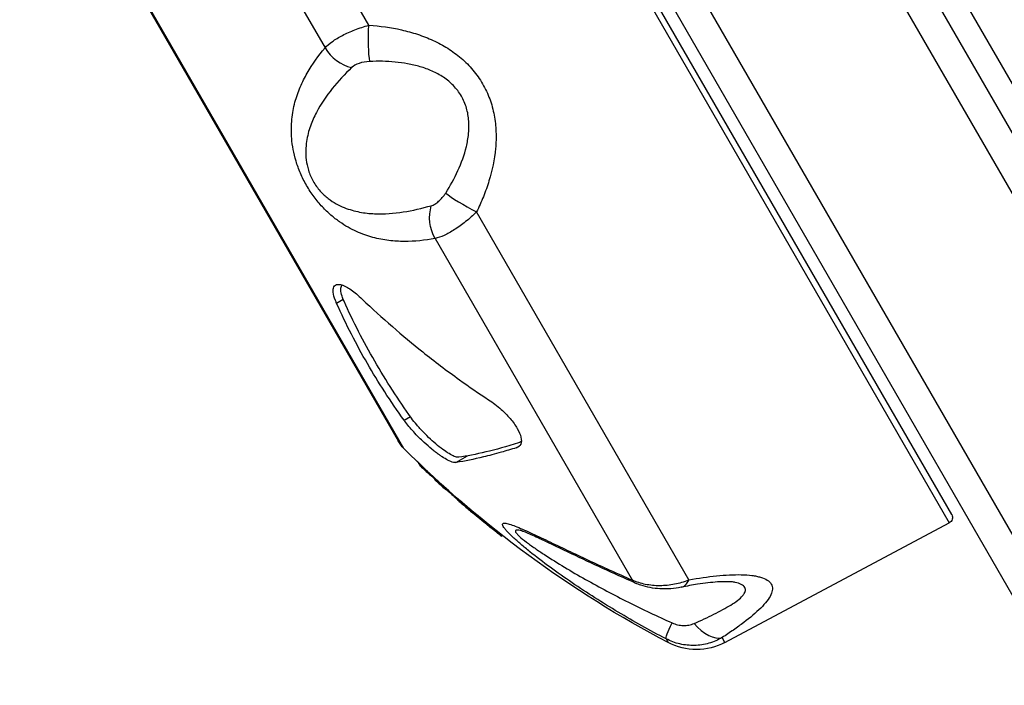
# Model space of a CAD drawing. Units: millimetres. Extents: x -4875 to 4654, y -4292 to 4107.
# Drawn here: x 92 to 173, y -2150 to -2095 of the extents above; entities that cross this region are included whole.
import ezdxf

# ---------------------------------------------------------------- set-up
doc = ezdxf.new("R2010")
doc.units = ezdxf.units.MM
doc.header["$LTSCALE"] = 20
doc.layers.add('2d', color=230, linetype='Continuous')

msp = doc.modelspace()

# ---------------------------------------------------------------- linework, layer by layer
at = {"layer": '2d'}
for p, q in [((514.5, -2695.14), (26.5, -1849.899)), ((24.305, -1851.098), (512.364, -2696.441)), ((500.444, -2703.794), (11.977, -1857.745)), ((497.45, -2703.608), (10.641, -1860.431)), ((117.658, -2048.824), (168.105, -2136.201)), ((168.303, -2135.51), (118.356, -2048.998)), ((120.358, -2095.287), (113.993, -2084.263)), ((111.268, -2087.641), (116.757, -2097.148)), ((123.245, -2130.084), (100.526, -2090.733)), ((100.827, -2091.463), (122.763, -2129.458)), ((168.672, -2092.149), (273.337, -2273.433)), ((146.683, -2140.882), (129.217, -2110.631)), ((124.443, -2113.006), (124.436, -2113.011)), ((125.805, -2112.82), (142.006, -2140.881)), ((118.253, -2117.83), (117.704, -2118.147)), ((123.252, -2127.756), (123.773, -2127.456)), ((132.486, -2130.019), (132.738, -2129.873)), ((132.898, -2129.513), (132.807, -2129.565)), ((127.51, -2131.236), (128.458, -2130.689)), ((124.528, -2131.353), (124.483, -2131.379)), ((124.859, -2131.678), (124.838, -2131.69)), ((125.561, -2132.358), (125.537, -2132.372)), ((125.803, -2132.604), (125.766, -2132.625)), ((125.815, -2132.617), (125.78, -2132.637)), ((126.059, -2132.861), (126.055, -2132.864)), ((126.094, -2132.8), (126.091, -2132.801)), ((127.614, -2134.224), (127.594, -2134.235)), ((127.687, -2134.287), (127.65, -2134.308)), ((127.678, -2134.28), (127.651, -2134.296)), ((128.079, -2134.557), (128.071, -2134.562)), ((128.237, -2134.757), (128.205, -2134.776)), ((129.311, -2135.598), (129.31, -2135.598)), ((129.803, -2136.002), (129.78, -2136.015)), ((130.339, -2136.438), (130.324, -2136.446)), ((149.646, -2146.016), (168.105, -2136.201)), ((130.915, -2136.943), (130.87, -2136.969)), ((131.298, -2137.198), (131.216, -2137.245)), ((131.249, -2137.16), (131.234, -2137.168)), ((131.363, -2137.249), (131.278, -2137.298)), ((144.802, -2145.724), (144.978, -2146.03)), ((149.646, -2146.016), (149.42, -2145.624))]:
    msp.add_line(p, q, dxfattribs=at)
at = {"layer": '2d', "extrusion": (0, 0, -1)}
for centre, radius, start, end in [((-125.362, -2127.958), 3, 314.88006, 330), ((-186.751, -2066.311), 90, 297.65451, 314.88006), ((-186.664, -2066.361), 90, 308.07374, 309.91107), ((-167.87, -2135.76), 0.5, 150, 242), ((-147.299, -2141.601), 5, 242, 297.65451)]:
    msp.add_arc(centre, radius, start, end, dxfattribs=at)
for centre, major_axis, ratio, start_param, end_param in [((120.716, -2095.697), (0.105, 2.998), 0.125078, 3.680641, 4.845292), ((127.846, -2111.287), (-0.535, 2.952), 0.822977, 4.32131, 5.261948), ((146.2, -2143.077), (1.389, 2.659), 0.072034, 3.206961, 4.147599)]:
    msp.add_ellipse(centre, major_axis=major_axis, ratio=ratio, start_param=start_param, end_param=end_param, dxfattribs=at)
at = {"layer": '2d'}
for centre, major_axis, ratio, start_param, end_param in [((119.105, -2096.146), (-2.289, 1.94), 0.822977, 1.179717, 2.120355), ((129.041, -2110.116), (-2.649, 1.408), 0.125078, 0.539048, 1.703699), ((143.499, -2138.398), (1.198, 2.751), 0.436594, 2.849075, 3.141596), ((145.453, -2138.543), (-0.598, 2.94), 0.461448, 3.141593, 3.704251), ((148.025, -2142.999), (-1.632, 2.517), 0.53875, 1.816574, 2.981225)]:
    msp.add_ellipse(centre, major_axis=major_axis, ratio=ratio, start_param=start_param, end_param=end_param, dxfattribs=at)
for points, knots in [([(116.757, -2097.148), (116.912, -2096.976), (117.111, -2096.803), (117.474, -2096.543), (117.606, -2096.456), (117.885, -2096.287), (118.033, -2096.204), (118.346, -2096.041), (118.512, -2095.961), (118.854, -2095.807), (119.03, -2095.734), (119.575, -2095.523), (119.962, -2095.395), (120.358, -2095.287)], [0, 0, 0, 0, 0.001222738, 0.001222738, 0.001834106, 0.001834106, 0.002445475, 0.002445475, 0.003056844, 0.003056844, 0.003668213, 0.003668213, 0.00489095, 0.00489095, 0.00489095, 0.00489095]), ([(120.358, -2095.287), (121.27, -2095.345), (122.169, -2095.467), (123.493, -2095.769), (123.93, -2095.889), (124.796, -2096.176), (125.225, -2096.344), (126.055, -2096.727), (126.457, -2096.943), (127.037, -2097.307), (127.227, -2097.435), (127.598, -2097.707), (127.78, -2097.851), (128.303, -2098.3), (128.627, -2098.624), (129.217, -2099.326), (129.485, -2099.708), (129.946, -2100.504), (130.139, -2100.919), (130.455, -2101.78), (130.577, -2102.23), (130.747, -2103.132), (130.797, -2103.588), (130.833, -2104.506), (130.819, -2104.967), (130.696, -2106.328), (130.508, -2107.216), (130.105, -2108.527), (129.95, -2108.958), (129.608, -2109.805), (129.42, -2110.221), (129.217, -2110.631)], [0, 0, 0, 0, 0.0027366, 0.0027366, 0.00410491, 0.00410491, 0.00547321, 0.00547321, 0.00684151, 0.00684151, 0.00752566, 0.00752566, 0.00820981, 0.00820981, 0.00957812, 0.00957812, 0.01094642, 0.01094642, 0.01231472, 0.01231472, 0.01368302, 0.01368302, 0.01505133, 0.01505133, 0.01641963, 0.01641963, 0.01915623, 0.01915623, 0.02052454, 0.02052454, 0.02189284, 0.02189284, 0.02189284, 0.02189284]), ([(125.805, -2112.82), (124.962, -2112.973), (124.124, -2113.06), (122.854, -2113.057), (122.429, -2113.033), (121.568, -2112.927), (121.131, -2112.846), (120.245, -2112.607), (119.797, -2112.452), (118.882, -2112.037), (118.42, -2111.78), (117.715, -2111.286), (117.477, -2111.102), (117.001, -2110.691), (116.765, -2110.465), (116.414, -2110.09), (116.297, -2109.957), (116.069, -2109.683), (115.957, -2109.542), (115.74, -2109.249), (115.634, -2109.098), (115.429, -2108.785), (115.329, -2108.623), (115.045, -2108.128), (114.878, -2107.794), (114.66, -2107.287), (114.593, -2107.116), (114.471, -2106.782), (114.417, -2106.617), (114.269, -2106.129), (114.192, -2105.809), (114.076, -2105.192), (114.037, -2104.898), (113.989, -2104.329), (113.979, -2104.055), (113.985, -2103.523), (114, -2103.265), (114.074, -2102.52), (114.163, -2102.059), (114.398, -2101.182), (114.544, -2100.767), (114.883, -2099.968), (115.076, -2099.585), (115.709, -2098.482), (116.204, -2097.8), (116.757, -2097.148)], [0, 0, 0, 0, 0.00449718, 0.00449718, 0.00674576, 0.00674576, 0.00899435, 0.00899435, 0.01124294, 0.01124294, 0.01349153, 0.01349153, 0.01461582, 0.01461582, 0.01574011, 0.01574011, 0.01630226, 0.01630226, 0.01686441, 0.01686441, 0.01742656, 0.01742656, 0.0179887, 0.0179887, 0.019113, 0.019113, 0.01967514, 0.01967514, 0.02023729, 0.02023729, 0.02136158, 0.02136158, 0.02248588, 0.02248588, 0.02361017, 0.02361017, 0.02473447, 0.02473447, 0.02698305, 0.02698305, 0.02923164, 0.02923164, 0.03148023, 0.03148023, 0.0359774, 0.0359774, 0.0359774, 0.0359774]), ([(120.433, -2098.264), (120.112, -2098.277), (119.809, -2098.335), (119.295, -2098.51), (119.082, -2098.627), (118.939, -2098.765)], [0, 0, 0, 0, 0.000994885, 0.000994885, 0.00198977, 0.00198977, 0.00198977, 0.00198977]), ([(126.677, -2109.078), (127.051, -2108.487), (127.39, -2107.876), (127.973, -2106.601), (128.213, -2105.947), (128.458, -2104.926), (128.52, -2104.579), (128.592, -2103.869), (128.6, -2103.515), (128.563, -2102.983), (128.542, -2102.805), (128.48, -2102.45), (128.44, -2102.273), (128.289, -2101.756), (128.15, -2101.425), (127.875, -2100.953), (127.773, -2100.801), (127.554, -2100.513), (127.437, -2100.378), (127.066, -2099.994), (126.791, -2099.769), (126.196, -2099.369), (125.882, -2099.2), (125.24, -2098.913), (124.91, -2098.794), (124.235, -2098.595), (123.89, -2098.515), (123.204, -2098.39), (122.859, -2098.344), (121.824, -2098.247), (121.13, -2098.235), (120.433, -2098.264)], [0, 0, 0, 0, 0.00215913, 0.00215913, 0.00431826, 0.00431826, 0.00539782, 0.00539782, 0.00647739, 0.00647739, 0.00701717, 0.00701717, 0.00755695, 0.00755695, 0.00863652, 0.00863652, 0.0091763, 0.0091763, 0.00971608, 0.00971608, 0.01079565, 0.01079565, 0.01187521, 0.01187521, 0.01295478, 0.01295478, 0.01403434, 0.01403434, 0.01511391, 0.01511391, 0.01727304, 0.01727304, 0.01727304, 0.01727304]), ([(118.939, -2098.765), (118.369, -2099.319), (117.834, -2099.892), (116.856, -2101.11), (116.41, -2101.756), (115.856, -2102.815), (115.69, -2103.184), (115.411, -2103.972), (115.297, -2104.394), (115.195, -2105.077), (115.172, -2105.314), (115.16, -2105.812), (115.17, -2106.077), (115.238, -2106.626), (115.296, -2106.911), (115.438, -2107.364), (115.494, -2107.514), (115.623, -2107.815), (115.697, -2107.965), (115.864, -2108.26), (115.955, -2108.401), (116.147, -2108.668), (116.248, -2108.794), (116.566, -2109.152), (116.789, -2109.354), (117.232, -2109.698), (117.456, -2109.842), (117.898, -2110.088), (118.115, -2110.189), (118.761, -2110.449), (119.184, -2110.564), (120.014, -2110.721), (120.421, -2110.764), (121.63, -2110.817), (122.411, -2110.754), (123.96, -2110.517), (124.727, -2110.339), (125.495, -2110.121)], [0, 0, 0, 0, 0.00397432, 0.00397432, 0.00794865, 0.00794865, 0.00993581, 0.00993581, 0.01192297, 0.01192297, 0.01291655, 0.01291655, 0.01391014, 0.01391014, 0.01490372, 0.01490372, 0.01540051, 0.01540051, 0.0158973, 0.0158973, 0.01639409, 0.01639409, 0.01689088, 0.01689088, 0.01788446, 0.01788446, 0.01887804, 0.01887804, 0.01987162, 0.01987162, 0.02185878, 0.02185878, 0.02384595, 0.02384595, 0.02782027, 0.02782027, 0.0317946, 0.0317946, 0.0317946, 0.0317946]), ([(125.495, -2110.121), (125.591, -2110.094), (125.69, -2110.049), (125.893, -2109.927), (125.997, -2109.85), (126.201, -2109.672), (126.303, -2109.568), (126.498, -2109.339), (126.591, -2109.214), (126.677, -2109.078)], [0, 0, 0, 0, 0.000494445, 0.000494445, 0.000988889, 0.000988889, 0.001483334, 0.001483334, 0.001977778, 0.001977778, 0.001977778, 0.001977778]), ([(129.217, -2110.631), (128.924, -2110.921), (128.625, -2111.188), (128.168, -2111.556), (128.014, -2111.674), (127.71, -2111.894), (127.559, -2111.996), (127.263, -2112.185), (127.117, -2112.271), (126.83, -2112.429), (126.688, -2112.501), (126.282, -2112.685), (126.032, -2112.771), (125.805, -2112.82)], [0, 0, 0, 0, 0.001224341, 0.001224341, 0.001836511, 0.001836511, 0.002448682, 0.002448682, 0.003060852, 0.003060852, 0.003673022, 0.003673022, 0.004897363, 0.004897363, 0.004897363, 0.004897363]), ([(117.704, -2118.147), (117.67, -2118.069), (117.638, -2117.994), (117.509, -2117.661), (117.449, -2117.432), (117.411, -2117.056), (117.43, -2116.909), (117.517, -2116.734), (117.563, -2116.683), (117.671, -2116.618), (117.729, -2116.599), (117.83, -2116.588), (117.868, -2116.587), (117.942, -2116.592), (117.977, -2116.596), (118.056, -2116.611), (118.1, -2116.622), (118.224, -2116.659), (118.306, -2116.692), (118.645, -2116.85), (118.931, -2117.036), (119.383, -2117.404), (119.534, -2117.538), (119.685, -2117.683)], [-10.183582, -10.183582, -10.183582, -10.183582, -9.868923, -9.868923, -8.76398, -8.76398, -7.712084, -7.712084, -7.058388, -7.058388, -6.513627, -6.513627, -6.212799, -6.212799, -5.963333, -5.963333, -5.675366, -5.675366, -5.186755, -5.186755, -3.774866, -3.774866, -3.08847, -3.08847, -3.08847, -3.08847]), ([(118.314, -2117.973), (118.223, -2117.769), (118.155, -2117.584), (118.089, -2117.332), (118.073, -2117.252), (118.053, -2117.106), (118.049, -2117.038), (118.055, -2116.855), (118.084, -2116.755), (118.144, -2116.669), (118.156, -2116.655), (118.168, -2116.643)], [0.000000198, 0.000000198, 0.000000198, 0.000000198, 0.00081432, 0.00081432, 0.001221381, 0.001221381, 0.001628442, 0.001628442, 0.002442564, 0.002442564, 0.002611843, 0.002611843, 0.002611843, 0.002611843]), ([(119.685, -2117.683), (119.726, -2117.722), (119.768, -2117.762), (121.447, -2119.365), (123.127, -2120.82), (125.741, -2122.901), (126.758, -2123.672), (128.596, -2124.988), (129.395, -2125.538), (130.209, -2126.075)], [20.536958, 20.536958, 20.536958, 20.536958, 20.711157, 20.711157, 27.614876, 27.614876, 31.558903, 31.558903, 34.432972, 34.432972, 34.432972, 34.432972]), ([(123.252, -2127.756), (122.136, -2126.209), (121.127, -2124.639), (120.234, -2123.092), (119.342, -2121.546), (118.486, -2119.887), (117.704, -2118.147)], [-6.62061, -6.62061, -6.62061, -6.62061, 0, 0, 0, 6.62061, 6.62061, 6.62061, 6.62061]), ([(123.859, -2127.577), (123.32, -2126.826), (122.799, -2126.063), (121.795, -2124.508), (121.311, -2123.718), (120.847, -2122.913)], [0.531108217, 0.531108217, 0.531108217, 0.531108217, 0.534509344, 0.534509344, 0.53791047, 0.53791047, 0.53791047, 0.53791047]), ([(130.209, -2126.075), (130.558, -2126.305), (130.91, -2126.575), (131.503, -2127.107), (131.748, -2127.354), (132.209, -2127.887), (132.412, -2128.166), (132.722, -2128.699), (132.823, -2128.944), (132.921, -2129.385), (132.91, -2129.572), (132.779, -2129.866), (132.655, -2129.967), (132.486, -2130.019)], [-7.115661, -7.115661, -7.115661, -7.115661, -5.767167, -5.767167, -4.719178, -4.719178, -3.569123, -3.569123, -2.43427, -2.43427, -1.240409, -1.240409, 0, 0, 0, 0]), ([(127.766, -2130.802), (127.691, -2130.813), (127.595, -2130.798), (127.36, -2130.719), (127.221, -2130.654), (126.916, -2130.483), (126.747, -2130.374), (126.39, -2130.122), (126.204, -2129.98), (125.814, -2129.659), (125.617, -2129.487), (125.224, -2129.122), (125.026, -2128.928), (124.745, -2128.635), (124.653, -2128.537), (124.475, -2128.34), (124.387, -2128.24), (124.138, -2127.947), (123.99, -2127.758), (123.859, -2127.577)], [0.000000235, 0.000000235, 0.000000235, 0.000000235, 0.000814325, 0.000814325, 0.001628415, 0.001628415, 0.002442505, 0.002442505, 0.003256595, 0.003256595, 0.004070685, 0.004070685, 0.004884775, 0.004884775, 0.00529182, 0.00529182, 0.005698865, 0.005698865, 0.006512955, 0.006512955, 0.006512955, 0.006512955]), ([(127.51, -2131.236), (127.458, -2131.244), (127.394, -2131.24), (127.188, -2131.197), (127.025, -2131.132), (126.699, -2130.962), (126.548, -2130.873), (126.313, -2130.719), (126.235, -2130.665), (126.098, -2130.569), (126.04, -2130.526), (125.921, -2130.438), (125.861, -2130.392), (125.712, -2130.277), (125.624, -2130.206), (125.33, -2129.964), (125.123, -2129.783), (124.615, -2129.314), (124.321, -2129.018), (123.771, -2128.419), (123.523, -2128.122), (123.294, -2127.814), (123.273, -2127.785), (123.252, -2127.756)], [-8.176698, -8.176698, -8.176698, -8.176698, -7.598237, -7.598237, -6.561059, -6.561059, -5.801927, -5.801927, -5.442881, -5.442881, -5.18471, -5.18471, -4.923221, -4.923221, -4.548058, -4.548058, -3.695633, -3.695633, -2.455375, -2.455375, -1.20742, -1.20742, -1.076173, -1.076173, -1.076173, -1.076173]), ([(132.486, -2130.019), (132.058, -2130.15), (131.647, -2130.272), (130.72, -2130.535), (130.224, -2130.666), (128.987, -2130.97), (128.237, -2131.125), (127.544, -2131.231), (127.527, -2131.234), (127.51, -2131.236)], [475.828351, 475.828351, 475.828351, 475.828351, 478.702419, 478.702419, 482.646446, 482.646446, 489.550165, 489.550165, 489.724364, 489.724364, 489.724364, 489.724364]), ([(124.838, -2131.69), (124.711, -2131.572), (124.599, -2131.472), (124.475, -2131.368), (124.465, -2131.366), (124.56, -2131.468), (124.662, -2131.57), (124.907, -2131.806), (125.052, -2131.943), (125.18, -2132.061)], [0, 0, 0, 0, 0.125, 0.125, 0.25, 0.25, 0.375, 0.375, 0.5, 0.5, 0.5, 0.5]), ([(125.18, -2132.061), (125.309, -2132.179), (125.419, -2132.279), (125.514, -2132.358), (125.532, -2132.371), (125.54, -2132.372), (125.53, -2132.359), (125.484, -2132.309), (125.446, -2132.271), (125.353, -2132.178), (125.297, -2132.123), (125.111, -2131.944), (124.967, -2131.808), (124.838, -2131.69)], [0.5, 0.5, 0.5, 0.5, 0.625, 0.625, 0.6875, 0.6875, 0.75, 0.75, 0.8125, 0.8125, 0.875, 0.875, 1, 1, 1, 1]), ([(125.78, -2132.637), (125.754, -2132.614), (125.766, -2132.626), (125.857, -2132.712), (125.936, -2132.784), (126.107, -2132.94), (126.203, -2133.028), (126.362, -2133.171), (126.427, -2133.229), (126.455, -2133.253)], [0, 0, 0, 0, 0.25, 0.25, 0.5, 0.5, 0.75, 0.75, 1, 1, 1, 1]), ([(126.442, -2133.115), (126.401, -2133.081), (126.354, -2133.04), (126.234, -2132.934), (126.157, -2132.865), (126.091, -2132.801)], [0.1535805, 0.1535805, 0.1535805, 0.1535805, 0.5, 0.5, 1, 1, 1, 1]), ([(126.832, -2133.561), (126.879, -2133.597), (126.972, -2133.674), (127.204, -2133.87), (127.346, -2133.992), (127.493, -2134.119)], [0, 0, 0, 0, 0.5, 0.5, 1, 1, 1, 1]), ([(127.651, -2134.296), (127.614, -2134.262), (127.595, -2134.241), (127.594, -2134.236), (127.594, -2134.235), (127.594, -2134.235)], [0, 0, 0, 0, 0.5, 0.5, 0.5525951, 0.5525951, 0.5525951, 0.5525951]), ([(128.205, -2134.776), (128.069, -2134.66), (127.933, -2134.544), (127.777, -2134.412), (127.734, -2134.376), (127.672, -2134.325), (127.654, -2134.31), (127.647, -2134.306), (127.658, -2134.317), (127.708, -2134.361), (127.746, -2134.395), (127.89, -2134.519), (128.023, -2134.634), (128.158, -2134.75)], [0, 0, 0, 0, 0.25, 0.25, 0.375, 0.375, 0.5, 0.5, 0.625, 0.625, 0.75, 0.75, 1, 1, 1, 1]), ([(128.071, -2134.562), (127.933, -2134.445), (127.793, -2134.32), (127.682, -2134.216), (127.672, -2134.207), (127.663, -2134.198)], [0, 0, 0, 0, 0.5, 0.5, 0.5520906, 0.5520906, 0.5520906, 0.5520906]), ([(129.363, -2135.698), (129.475, -2135.79), (129.585, -2135.877), (129.742, -2135.996), (129.787, -2136.025), (129.777, -2136.005), (129.76, -2135.988), (129.708, -2135.938), (129.67, -2135.904), (129.539, -2135.789), (129.423, -2135.691), (129.31, -2135.598)], [0, 0, 0, 0, 0.25, 0.25, 0.5, 0.5, 0.625, 0.625, 0.75, 0.75, 1, 1, 1, 1]), ([(130.461, -2136.536), (130.39, -2136.483), (130.34, -2136.45), (130.32, -2136.444), (130.325, -2136.453), (130.36, -2136.488), (130.39, -2136.515), (130.503, -2136.614), (130.616, -2136.706), (130.73, -2136.797)], [0.1437878, 0.1437878, 0.1437878, 0.1437878, 0.25, 0.25, 0.3125, 0.3125, 0.375, 0.375, 0.5, 0.5, 0.5, 0.5]), ([(144.802, -2145.724), (143.469, -2145.028), (142.159, -2144.297), (140.227, -2143.147), (139.589, -2142.754), (138.325, -2141.951), (137.697, -2141.538), (136.464, -2140.699), (135.861, -2140.274), (134.69, -2139.416), (134.128, -2138.987), (133.345, -2138.358), (133.093, -2138.149), (132.621, -2137.745), (132.403, -2137.551), (132.111, -2137.277), (132.019, -2137.188), (131.851, -2137.019), (131.776, -2136.94), (131.642, -2136.792), (131.584, -2136.723), (131.487, -2136.597), (131.447, -2136.54), (131.361, -2136.388), (131.346, -2136.316), (131.382, -2136.249), (131.404, -2136.233), (131.464, -2136.215), (131.503, -2136.212), (131.643, -2136.22), (131.766, -2136.248), (132.057, -2136.336), (132.222, -2136.395), (132.584, -2136.537), (132.781, -2136.62), (133.198, -2136.802), (133.42, -2136.902), (134.106, -2137.217), (134.595, -2137.448), (135.616, -2137.934), (136.15, -2138.19), (137.253, -2138.714), (137.822, -2138.983), (139.56, -2139.794), (140.765, -2140.341), (142.006, -2140.881)], [0, 0, 0, 0, 0.00449718, 0.00449718, 0.00674576, 0.00674576, 0.00899435, 0.00899435, 0.01124294, 0.01124294, 0.01349153, 0.01349153, 0.01461582, 0.01461582, 0.01574011, 0.01574011, 0.01630226, 0.01630226, 0.01686441, 0.01686441, 0.01742656, 0.01742656, 0.0179887, 0.0179887, 0.019113, 0.019113, 0.01967514, 0.01967514, 0.02023729, 0.02023729, 0.02136158, 0.02136158, 0.02248588, 0.02248588, 0.02361017, 0.02361017, 0.02473447, 0.02473447, 0.02698305, 0.02698305, 0.02923164, 0.02923164, 0.03148023, 0.03148023, 0.0359774, 0.0359774, 0.0359774, 0.0359774]), ([(130.73, -2136.797), (130.844, -2136.889), (130.963, -2136.98), (131.15, -2137.119), (131.216, -2137.164), (131.246, -2137.172), (131.207, -2137.133), (131.13, -2137.067), (131.13, -2137.067), (131.13, -2137.067)], [0.5, 0.5, 0.5, 0.5, 0.625, 0.625, 0.75, 0.75, 0.875, 0.875, 0.8751933, 0.8751933, 0.8751933, 0.8751933]), ([(131.216, -2137.245), (131.189, -2137.223), (131.139, -2137.182), (131.017, -2137.085), (130.944, -2137.027), (130.87, -2136.969)], [0, 0, 0, 0, 0.5, 0.5, 1, 1, 1, 1]), ([(131.213, -2137.249), (131.254, -2137.281), (131.277, -2137.299), (131.278, -2137.297), (131.258, -2137.28), (131.216, -2137.245)], [0, 0, 0, 0, 0.5, 0.5, 1, 1, 1, 1]), ([(132.872, -2136.832), (132.845, -2136.826), (132.818, -2136.82), (132.651, -2136.785), (132.538, -2136.774), (132.435, -2136.804), (132.414, -2136.821), (132.4, -2136.873), (132.407, -2136.908), (132.455, -2136.996), (132.494, -2137.048), (132.6, -2137.166), (132.666, -2137.231), (132.901, -2137.445), (133.1, -2137.606), (133.536, -2137.936), (133.776, -2138.109), (134.276, -2138.456), (134.536, -2138.63), (135.332, -2139.15), (135.889, -2139.497), (137.02, -2140.177), (137.595, -2140.51), (139.34, -2141.491), (140.516, -2142.112), (142.889, -2143.303), (144.087, -2143.872), (145.295, -2144.416)], [0.01372876, 0.01372876, 0.01372876, 0.01372876, 0.01391014, 0.01391014, 0.01490372, 0.01490372, 0.01540051, 0.01540051, 0.0158973, 0.0158973, 0.01639409, 0.01639409, 0.01689088, 0.01689088, 0.01788446, 0.01788446, 0.01887804, 0.01887804, 0.01987162, 0.01987162, 0.02185878, 0.02185878, 0.02384595, 0.02384595, 0.02782027, 0.02782027, 0.0317946, 0.0317946, 0.0317946, 0.0317946]), ([(142.301, -2141.149), (140.458, -2140.346), (138.673, -2139.515), (136.159, -2138.319), (135.316, -2137.913), (134.167, -2137.377), (133.788, -2137.204), (133.302, -2136.995), (133.149, -2136.933), (132.974, -2136.867), (132.925, -2136.849), (132.878, -2136.834), (132.867, -2136.831), (132.867, -2136.831)], [0, 0, 0, 0, 0.667685, 0.667685, 1.026471, 1.026471, 1.220365, 1.220365, 1.32504, 1.32504, 1.381032, 1.381032, 1.41443, 1.41443, 1.41443, 1.41443]), ([(146.683, -2140.882), (147.476, -2140.735), (148.239, -2140.622), (149.325, -2140.511), (149.677, -2140.484), (150.358, -2140.451), (150.688, -2140.446), (151.305, -2140.461), (151.594, -2140.481), (151.993, -2140.532), (152.121, -2140.553), (152.363, -2140.602), (152.478, -2140.63), (152.798, -2140.725), (152.979, -2140.803), (153.271, -2140.99), (153.383, -2141.1), (153.526, -2141.346), (153.558, -2141.482), (153.547, -2141.777), (153.503, -2141.939), (153.347, -2142.275), (153.235, -2142.451), (152.952, -2142.817), (152.781, -2143.007), (152.204, -2143.581), (151.731, -2143.977), (150.924, -2144.587), (150.64, -2144.793), (150.047, -2145.207), (149.739, -2145.414), (149.42, -2145.624)], [0, 0, 0, 0, 0.0027366, 0.0027366, 0.00410491, 0.00410491, 0.00547321, 0.00547321, 0.00684151, 0.00684151, 0.00752566, 0.00752566, 0.00820981, 0.00820981, 0.00957812, 0.00957812, 0.01094642, 0.01094642, 0.01231472, 0.01231472, 0.01368302, 0.01368302, 0.01505133, 0.01505133, 0.01641963, 0.01641963, 0.01915623, 0.01915623, 0.02052454, 0.02052454, 0.02189284, 0.02189284, 0.02189284, 0.02189284]), ([(142.006, -2140.881), (142.348, -2141.033), (142.712, -2141.146), (143.291, -2141.26), (143.49, -2141.289), (143.888, -2141.326), (144.089, -2141.335), (144.495, -2141.333), (144.701, -2141.322), (145.109, -2141.282), (145.311, -2141.253), (145.912, -2141.138), (146.307, -2141.026), (146.683, -2140.882)], [0, 0, 0, 0, 0.001222738, 0.001222738, 0.001834106, 0.001834106, 0.002445475, 0.002445475, 0.003056844, 0.003056844, 0.003668213, 0.003668213, 0.00489095, 0.00489095, 0.00489095, 0.00489095]), ([(146.051, -2141.483), (145.494, -2141.596), (144.891, -2141.645), (143.768, -2141.581), (143.231, -2141.482), (142.586, -2141.265), (142.442, -2141.21), (142.301, -2141.149)], [0, 0, 0, 0, 0.177824, 0.177824, 0.3377957, 0.3377957, 0.3846764, 0.3846764, 0.3846764, 0.3846764]), ([(150.501, -2141.085), (150.483, -2141.081), (150.426, -2141.069), (150.238, -2141.046), (150.09, -2141.035), (149.669, -2141.024), (149.366, -2141.031), (148.54, -2141.085), (147.976, -2141.15), (146.957, -2141.308), (146.508, -2141.39), (146.051, -2141.483)], [0.0000409, 0.0000409, 0.0000409, 0.0000409, 0.0785396, 0.0785396, 0.1778344, 0.1778344, 0.3217376, 0.3217376, 0.5410804, 0.5410804, 0.701993, 0.701993, 0.701993, 0.701993]), ([(147.107, -2144.464), (147.677, -2144.213), (148.224, -2143.962), (149.249, -2143.453), (149.721, -2143.199), (150.334, -2142.817), (150.523, -2142.689), (150.856, -2142.433), (150.997, -2142.307), (151.16, -2142.122), (151.206, -2142.061), (151.28, -2141.941), (151.308, -2141.882), (151.357, -2141.711), (151.348, -2141.605), (151.262, -2141.459), (151.221, -2141.413), (151.119, -2141.328), (151.058, -2141.289), (150.856, -2141.187), (150.692, -2141.131), (150.501, -2141.085)], [0, 0, 0, 0, 0.00215913, 0.00215913, 0.00431826, 0.00431826, 0.00539782, 0.00539782, 0.00647739, 0.00647739, 0.00701717, 0.00701717, 0.00755695, 0.00755695, 0.00863652, 0.00863652, 0.0091763, 0.0091763, 0.00971608, 0.00971608, 0.01071939, 0.01071939, 0.01071939, 0.01071939]), ([(145.295, -2144.416), (145.446, -2144.484), (145.601, -2144.535), (145.915, -2144.606), (146.074, -2144.625), (146.385, -2144.632), (146.54, -2144.62), (146.835, -2144.565), (146.976, -2144.522), (147.107, -2144.464)], [0, 0, 0, 0, 0.000494445, 0.000494445, 0.000988889, 0.000988889, 0.001483334, 0.001483334, 0.001977778, 0.001977778, 0.001977778, 0.001977778]), ([(149.42, -2145.624), (149.076, -2145.824), (148.712, -2145.979), (148.137, -2146.142), (147.939, -2146.185), (147.543, -2146.246), (147.344, -2146.263), (146.944, -2146.273), (146.744, -2146.266), (146.342, -2146.225), (146.139, -2146.192), (145.547, -2146.054), (145.167, -2145.914), (144.802, -2145.724)], [0, 0, 0, 0, 0.001224341, 0.001224341, 0.001836511, 0.001836511, 0.002448682, 0.002448682, 0.003060852, 0.003060852, 0.003673022, 0.003673022, 0.004897363, 0.004897363, 0.004897363, 0.004897363])]:
    msp.add_open_spline(points, degree=3, knots=knots, dxfattribs=at)
for points in [[(120.847, -2122.913), (120.382, -2122.108), (119.495, -2120.478), (118.694, -2118.814), (118.314, -2117.973)], [(132.68, -2129.62), (130.716, -2130.219), (129.077, -2130.613), (127.766, -2130.802)], [(132.899, -2129.497), (132.841, -2129.552), (132.767, -2129.593), (132.68, -2129.62)], [(124.288, -2131.106), (124.321, -2131.144), (124.381, -2131.206), (124.453, -2131.278)], [(124.453, -2131.278), (124.783, -2131.606), (125.125, -2131.939), (125.477, -2132.276)], [(125.477, -2132.276), (125.529, -2132.325), (125.574, -2132.37), (125.603, -2132.4)], [(125.603, -2132.4), (125.743, -2132.544), (125.885, -2132.688), (126.03, -2132.831)], [(126.055, -2132.864), (125.961, -2132.79), (125.869, -2132.714), (125.78, -2132.637)], [(126.091, -2132.801), (126.04, -2132.754), (125.99, -2132.706), (125.939, -2132.658)], [(126.03, -2132.831), (126.068, -2132.869), (126.079, -2132.882), (126.055, -2132.864)], [(126.455, -2133.253), (126.576, -2133.358), (126.701, -2133.461), (126.832, -2133.561)], [(127.493, -2134.119), (128.084, -2134.632), (128.707, -2135.159), (129.363, -2135.698)], [(127.658, -2134.303), (127.656, -2134.301), (127.653, -2134.298), (127.651, -2134.296)], [(127.849, -2134.473), (127.849, -2134.473), (127.849, -2134.473), (127.849, -2134.473)], [(129.31, -2135.598), (128.882, -2135.247), (128.47, -2134.902), (128.071, -2134.562)], [(128.158, -2134.75), (128.407, -2134.963), (128.661, -2135.178), (128.92, -2135.395)], [(130.87, -2136.969), (129.919, -2136.216), (129.031, -2135.483), (128.205, -2134.776)], [(131.164, -2137.211), (131.183, -2137.226), (131.199, -2137.239), (131.213, -2137.249)], [(134.318, -2137.318), (134.32, -2137.319), (134.323, -2137.32), (134.325, -2137.321)]]:
    msp.add_open_spline(points, degree=3, dxfattribs=at)

doc.saveas('drawing.dxf')
